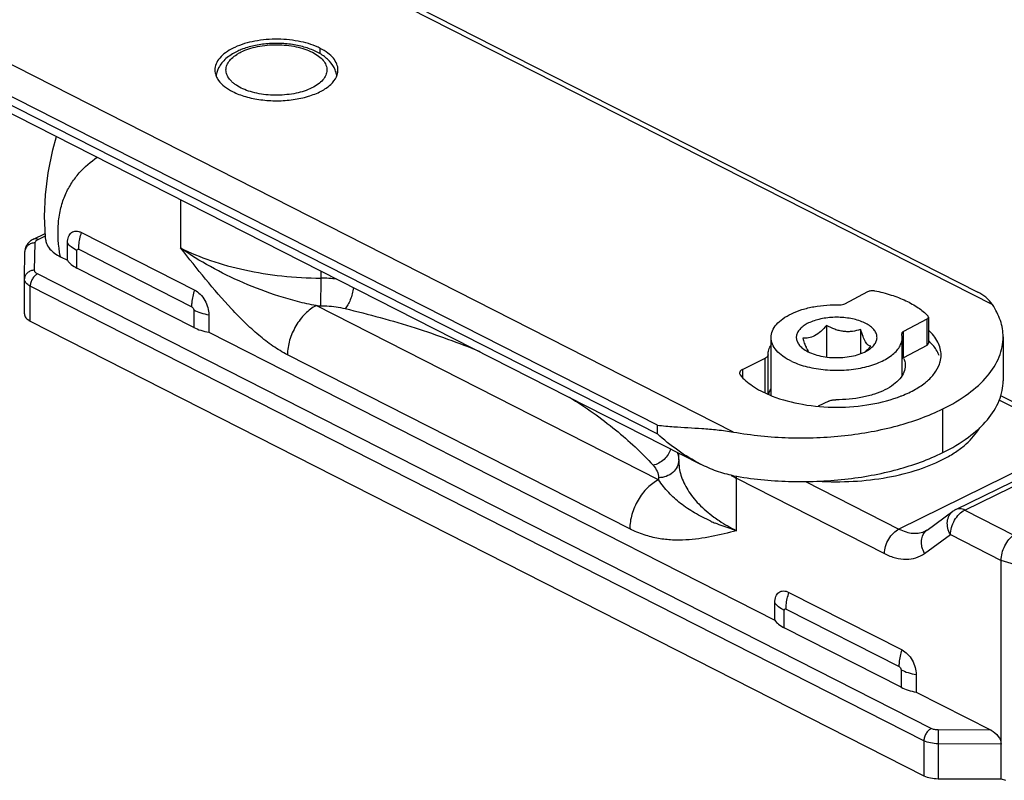
# Model space of a CAD drawing. Units: millimetres. Extents: x 0 to 420, y 0 to 297.
# Drawn here: x 116 to 165, y 52 to 89 of the extents above; entities that cross this region are included whole.
import ezdxf

# ---------------------------------------------------------------- set-up
doc = ezdxf.new("R2010")
doc.units = ezdxf.units.MM

# ---------------------------------------------------------------- blocks, each defined once
blk = doc.blocks.new('A$C64A63CB6')
at = {"color": 9, "linetype": 'Continuous'}
for p, q in [((98.106, 56.692), (137.109, 36.859)), ((124.274, 30.549), (85.271, 50.381)), ((103.798, 49.282), (103.798, 49.554)), ((120.505, 30.887), (84.558, 49.165)), ((84.558, 48.732), (120.505, 30.454)), ((96.876, 42.06), (96.876, 39.667)), ((89.808, 40.092), (90.172, 40.271)), ((89.635, 38.562), (89.658, 39.916)), ((91.734, 38.674), (91.734, 39.54)), ((91.824, 39.606), (97.433, 36.754)), ((134.071, 15.863), (89.779, 38.385)), ((103.82, 38.529), (103.82, 38.173)), ((133.714, 15.255), (89.422, 37.776)), ((89.422, 36.044), (89.422, 37.776)), ((120.56, 28.184), (103.595, 36.81)), ((97.523, 36.597), (97.523, 35.731)), ((133.849, 36.141), (133.849, 34.842)), ((132.698, 34.232), (132.698, 35.531)), ((119.134, 25.751), (102.169, 34.377)), ((125.839, 32.486), (125.839, 34.2)), ((124.72, 33.65), (124.72, 33.259)), ((141.387, 30.125), (137.438, 32.133)), ((134.647, 29.528), (134.647, 31.693)), ((120.505, 30.454), (120.505, 30.887)), ((135.739, 26.681), (144.652, 31.063)), ((141.387, 30.125), (132.474, 25.743)), ((124.427, 25.657), (124.427, 28.255)), ((124.427, 28.255), (131.761, 24.526)), ((127.845, 28.096), (132.474, 25.743)), ((135.739, 26.681), (138.166, 25.447)), ((133.744, 24.532), (135.026, 25.464)), ((135.026, 25.464), (137.54, 24.186)), ((140.31, 23.345), (137.54, 24.186)), ((126.791, 20.849), (126.791, 21.715)), ((126.88, 21.78), (132.49, 18.928)), ((132.579, 18.771), (132.579, 17.905)), ((137.044, 15.778), (134.423, 15.789)), ((133.714, 15.255), (133.714, 13.523)), ((134.419, 15.106), (134.419, 13.373)), ((137.54, 15.092), (134.419, 15.106))]:
    blk.add_line(p, q, dxfattribs=at)
at = {"color": 7, "linetype": 'Continuous'}
for p, q in [((98.559, 56.717), (136.381, 37.485)), ((84.818, 48.191), (122.64, 28.959)), ((90.548, 44.53), (90.73, 45.185)), ((90.311, 43.388), (90.548, 44.53)), ((90.172, 42.293), (90.311, 43.388)), ((90.128, 41.239), (90.172, 42.293)), ((90.175, 40.205), (90.128, 41.239)), ((89.587, 40.108), (90.166, 40.392)), ((90.189, 40.054), (90.175, 40.205)), ((91.966, 40.431), (97.575, 37.579)), ((91.265, 39.055), (91.265, 39.921)), ((89.136, 38.131), (89.158, 39.485)), ((90.915, 39.234), (91.265, 39.055)), ((97.523, 35.731), (91.734, 38.674)), ((89.135, 38.127), (89.136, 38.138)), ((89.136, 36.399), (89.136, 38.131)), ((129.788, 36.903), (130.939, 37.513)), ((98.277, 36.356), (98.277, 35.49)), ((133.849, 36.141), (132.698, 35.531)), ((133.931, 36.244), (133.931, 34.945)), ((89.422, 36.044), (133.714, 13.523)), ((128.891, 35.831), (128.891, 34.27)), ((130.576, 35.631), (130.576, 34.436)), ((98.277, 35.49), (126.322, 21.23)), ((126.138, 32.356), (126.138, 35.233)), ((132.617, 35.428), (132.618, 35.411)), ((132.636, 35.233), (132.618, 35.411)), ((132.638, 33.353), (132.638, 35.233)), ((137.635, 35.258), (137.635, 33.093)), ((130.843, 34.547), (131.019, 34.656)), ((133.849, 34.842), (132.698, 34.232)), ((124.72, 33.65), (125.839, 34.2)), ((125.988, 32.421), (125.988, 34.377)), ((141.84, 30.15), (137.519, 32.347)), ((128.994, 32.076), (128.479, 31.823)), ((135.298, 26.712), (144.211, 31.094)), ((121.558, 29.154), (121.558, 29.51)), ((133.869, 25.692), (135.151, 26.624)), ((137.54, 13.36), (137.54, 24.186)), ((127.023, 22.605), (132.632, 19.753)), ((126.322, 21.23), (126.322, 22.096)), ((132.579, 17.905), (126.791, 20.849)), ((133.333, 18.531), (133.333, 17.664)), ((133.333, 17.664), (137.044, 15.778)), ((134.419, 13.373), (137.54, 13.36)), ((137.54, 13.36), (137.757, 13.295))]:
    blk.add_line(p, q, dxfattribs=at)
for centre, radius, start, end in [((100.877, 46.739), 3.157, 114.755, 116.175), ((99.782, 48.047), 1.159, 161.5599, 173.0804), ((103.441, 48.041), 1.183, 10.9994, 22.0001), ((99.517, 48.542), 0.954, 202.7, 208.4514), ((103.483, 48.051), 1.14, 7.015, 10.9264), ((90.03, 39.205), 1.005, 116.1713, 118.3114), ((132.084, 33.071), 2.733, 45.3655, 47.3248), ((132.15, 33.139), 2.639, 45.0885, 45.3555), ((131.767, 33.799), 1.029, 21.928, 24.8316), ((133.03, 33.782), 1.543, 20.9995, 23.9227), ((128.421, 38.011), 6.1, 247.2345, 248.586), ((130.327, 38.08), 6.175, 291.5079, 291.7669), ((135.739, 25.815), 1, 116.153, 125.9841)]:
    blk.add_arc(centre, radius, start, end, dxfattribs=at)
at = {"color": 9, "linetype": 'Continuous'}
for centre, radius, start, end in [((103.747, 30.278), 7.895, 83.695, 89.4739), ((104.006, 58.786), 21.98, 268.9297, 269.4668), ((128.651, 36.568), 9.325, 241.1551, 243.0646), ((123.31, 28.297), 2.752, 180.2062, 182.3521), ((127.082, 34.939), 9.646, 245.9668, 247.4091), ((134.239, 25.183), 0.63, 126.0244, 127.5412)]:
    blk.add_arc(centre, radius, start, end, dxfattribs=at)
at = {"color": 7, "linetype": 'Continuous', "extrusion": (0, 0, -1)}
blk.add_ellipse((137.044, 15.344), major_axis=(-0.428, 0.437), ratio=0.574877, start_param=1.039923, end_param=2.61072, dxfattribs=at)
at = {"color": 7, "linetype": 'Continuous'}
for points, knots in [([(103.798, 49.554), (103.496, 49.708), (102.8, 49.93), (101.695, 50.045), (100.58, 49.956), (99.87, 49.751), (99.555, 49.606)], [0, 0, 0, 0, 0.233455, 0.496527, 0.761493, 1, 1, 1, 1]), ([(104.538, 48.485), (104.474, 48.644), (104.271, 48.945), (103.83, 49.288), (103.285, 49.544), (102.658, 49.717), (101.978, 49.806), (101.279, 49.806), (100.599, 49.72), (100.164, 49.6), (99.959, 49.525)], [0, 0, 0, 0, 0.101817, 0.209828, 0.328143, 0.457193, 0.594041, 0.73375, 0.870641, 1, 1, 1, 1]), ([(99.485, 49.572), (99.35, 49.506), (99.106, 49.364), (98.809, 49.099), (98.619, 48.804), (98.573, 48.587), (98.573, 48.485)], [0, 0, 0, 0, 0.303132, 0.566283, 0.794, 1, 1, 1, 1]), ([(99.65, 49.392), (99.461, 49.299), (99.195, 49.133), (98.911, 48.843), (98.802, 48.679), (98.758, 48.594)], [0, 0, 0, 0, 0.519445, 0.762725, 1, 1, 1, 1]), ([(99.959, 49.525), (99.933, 49.515), (99.828, 49.474), (99.725, 49.429), (99.65, 49.392)], [0, 0, 0, 0, 0.255442, 1, 1, 1, 1]), ([(104.673, 48.485), (104.673, 48.585), (104.629, 48.797), (104.447, 49.086), (104.162, 49.347), (103.928, 49.488), (103.798, 49.554)], [0, 0, 0, 0, 0.207137, 0.435254, 0.698171, 1, 1, 1, 1]), ([(98.573, 48.485), (98.573, 48.459), (98.579, 48.352), (98.606, 48.247), (98.637, 48.173)], [0, 0, 0, 0, 0.245893, 1, 1, 1, 1]), ([(104.598, 48.148), (104.61, 48.176), (104.653, 48.283), (104.673, 48.399), (104.673, 48.485)], [0, 0, 0, 0, 0.258345, 1, 1, 1, 1]), ([(98.679, 48.087), (98.684, 48.077), (98.708, 48.034), (98.735, 47.994), (98.756, 47.964)], [0, 0, 0, 0, 0.244775, 1, 1, 1, 1]), ([(98.756, 47.964), (98.837, 47.854), (99.052, 47.643), (99.306, 47.488), (99.448, 47.416)], [0, 0, 0, 0, 0.46154, 1, 1, 1, 1]), ([(99.448, 47.416), (99.653, 47.312), (100.112, 47.14), (100.855, 46.991), (101.651, 46.942), (102.446, 46.998), (103.184, 47.154), (103.817, 47.401), (104.305, 47.721), (104.532, 48.004), (104.598, 48.148)], [0, 0, 0, 0, 0.123691, 0.261445, 0.406564, 0.551415, 0.688363, 0.810866, 0.914719, 1, 1, 1, 1]), ([(89.554, 40.09), (89.499, 40.061), (89.395, 39.991), (89.268, 39.851), (89.181, 39.682), (89.159, 39.555), (89.158, 39.492)], [0, 0, 0, 0, 0.248122, 0.496423, 0.747005, 1, 1, 1, 1]), ([(90.189, 40.054), (90.196, 39.976), (90.244, 39.813), (90.4, 39.593), (90.629, 39.395), (90.813, 39.285), (90.915, 39.234)], [0, 0, 0, 0, 0.207017, 0.437077, 0.700675, 1, 1, 1, 1]), ([(91.265, 39.921), (91.265, 39.976), (91.273, 40.079), (91.312, 40.223), (91.376, 40.343), (91.466, 40.434), (91.576, 40.49), (91.702, 40.508), (91.836, 40.488), (91.923, 40.453), (91.966, 40.431)], [0, 0, 0, 0, 0.149375, 0.285265, 0.407995, 0.521126, 0.63053, 0.743202, 0.865319, 1, 1, 1, 1]), ([(91.265, 39.055), (91.317, 38.978), (91.462, 38.831), (91.636, 38.724), (91.734, 38.674)], [0, 0, 0, 0, 0.459066, 1, 1, 1, 1]), ([(97.575, 37.579), (97.675, 37.528), (97.866, 37.377), (98.086, 37.077), (98.235, 36.728), (98.277, 36.477), (98.277, 36.356)], [0, 0, 0, 0, 0.229126, 0.487597, 0.752849, 1, 1, 1, 1]), ([(130.939, 37.513), (130.987, 37.538), (131.099, 37.565), (131.213, 37.561), (131.271, 37.549)], [0, 0, 0, 0, 0.475649, 1, 1, 1, 1]), ([(131.271, 37.549), (131.547, 37.493), (132.074, 37.358), (132.802, 37.079), (133.416, 36.738), (133.76, 36.457), (133.902, 36.308)], [0, 0, 0, 0, 0.287298, 0.552456, 0.790679, 1, 1, 1, 1]), ([(137.109, 36.859), (137.017, 36.995), (136.797, 37.238), (136.522, 37.413), (136.381, 37.485)], [0, 0, 0, 0, 0.50799, 1, 1, 1, 1]), ([(126.138, 35.233), (126.138, 35.344), (126.19, 35.581), (126.401, 35.902), (126.731, 36.187), (127.163, 36.433), (127.682, 36.629), (128.27, 36.771), (128.902, 36.85), (129.336, 36.862), (129.555, 36.856)], [0, 0, 0, 0, 0.081539, 0.17199, 0.276964, 0.398018, 0.534184, 0.682748, 0.839884, 1, 1, 1, 1]), ([(129.555, 36.856), (129.597, 36.855), (129.678, 36.861), (129.755, 36.885), (129.788, 36.903)], [0, 0, 0, 0, 0.531354, 1, 1, 1, 1]), ([(137.635, 35.258), (137.635, 35.532), (137.538, 36.104), (137.273, 36.616), (137.109, 36.859)], [0, 0, 0, 0, 0.482273, 1, 1, 1, 1]), ([(89.136, 36.399), (89.135, 36.366), (89.148, 36.296), (89.208, 36.2), (89.302, 36.113), (89.379, 36.066), (89.422, 36.044)], [0, 0, 0, 0, 0.207096, 0.434974, 0.697688, 1, 1, 1, 1]), ([(131.136, 34.748), (131.191, 34.797), (131.286, 34.9), (131.376, 35.081), (131.398, 35.271), (131.348, 35.459), (131.232, 35.633), (131.059, 35.793), (130.833, 35.932), (130.456, 36.095), (129.906, 36.22), (129.21, 36.25), (128.631, 36.173), (128.21, 36.047), (128.02, 35.965), (127.933, 35.919)], [0, 0, 0, 0, 0.049356, 0.092847, 0.133308, 0.174533, 0.220033, 0.271906, 0.331039, 0.39714, 0.54583, 0.705803, 0.862019, 0.934199, 1, 1, 1, 1]), ([(133.931, 36.244), (133.931, 36.224), (133.911, 36.179), (133.872, 36.153), (133.849, 36.141)], [0, 0, 0, 0, 0.435052, 1, 1, 1, 1]), ([(133.902, 36.308), (133.906, 36.304), (133.922, 36.285), (133.931, 36.261), (133.931, 36.244)], [0, 0, 0, 0, 0.276738, 1, 1, 1, 1]), ([(97.523, 35.731), (97.635, 35.674), (97.882, 35.576), (98.14, 35.515), (98.277, 35.49)], [0, 0, 0, 0, 0.47552, 1, 1, 1, 1]), ([(127.933, 35.919), (127.859, 35.88), (127.725, 35.796), (127.557, 35.647), (127.441, 35.483), (127.383, 35.307), (127.389, 35.127), (127.458, 34.953), (127.583, 34.792), (127.693, 34.7), (127.755, 34.656)], [0, 0, 0, 0, 0.154018, 0.291121, 0.411988, 0.521043, 0.626323, 0.736931, 0.860147, 1, 1, 1, 1]), ([(128.891, 35.831), (128.801, 35.726), (128.621, 35.534), (128.408, 35.373), (128.297, 35.315)], [0, 0, 0, 0, 0.52353, 1, 1, 1, 1]), ([(130.576, 35.631), (130.443, 35.588), (130.237, 35.535), (129.952, 35.514), (129.732, 35.527), (129.512, 35.566), (129.225, 35.656), (129.022, 35.757), (128.891, 35.831)], [0, 0, 0, 0, 0.23899, 0.36178, 0.487207, 0.614482, 0.742675, 1, 1, 1, 1]), ([(131.073, 34.801), (131.053, 34.805), (131.01, 34.818), (130.946, 34.859), (130.882, 34.927), (130.789, 35.067), (130.683, 35.305), (130.613, 35.515), (130.576, 35.631)], [0, 0, 0, 0, 0.061432, 0.133491, 0.223829, 0.337961, 0.634885, 1, 1, 1, 1]), ([(127.158, 34.051), (127.008, 34.122), (126.736, 34.275), (126.404, 34.561), (126.19, 34.884), (126.138, 35.121), (126.138, 35.233)], [0, 0, 0, 0, 0.303715, 0.568179, 0.795487, 1, 1, 1, 1]), ([(127.158, 34.051), (127.404, 33.935), (127.953, 33.751), (128.833, 33.609), (129.759, 33.597), (130.654, 33.712), (131.448, 33.948), (132.004, 34.244), (132.332, 34.532), (132.506, 34.754), (132.613, 34.989), (132.638, 35.154), (132.638, 35.233)], [0, 0, 0, 0, 0.131392, 0.277303, 0.428679, 0.576324, 0.711244, 0.826756, 0.87645, 0.921089, 0.961704, 1, 1, 1, 1]), ([(128.297, 35.315), (128.201, 35.264), (128.005, 35.194), (127.798, 35.191), (127.703, 35.201)], [0, 0, 0, 0, 0.529732, 1, 1, 1, 1]), ([(127.703, 35.201), (127.728, 35.119), (127.779, 34.966), (127.838, 34.814), (127.869, 34.745)], [0, 0, 0, 0, 0.526479, 1, 1, 1, 1]), ([(132.698, 35.531), (132.676, 35.519), (132.637, 35.493), (132.617, 35.448), (132.617, 35.428)], [0, 0, 0, 0, 0.564942, 1, 1, 1, 1]), ([(134.562, 34.367), (134.562, 34.475), (134.534, 34.696), (134.363, 35.14), (134.123, 35.429), (133.937, 35.6)], [0, 0, 0, 0, 0.227774, 0.465613, 1, 1, 1, 1]), ([(134.647, 31.693), (135.089, 31.911), (135.889, 32.378), (136.861, 33.244), (137.394, 34.075), (137.601, 34.755), (137.635, 35.092), (137.635, 35.258)], [0, 0, 0, 0, 0.302847, 0.565732, 0.793249, 0.898091, 1, 1, 1, 1]), ([(125.988, 34.377), (125.989, 34.459), (126.017, 34.631), (126.09, 34.787), (126.136, 34.863)], [0, 0, 0, 0, 0.484994, 1, 1, 1, 1]), ([(127.755, 34.656), (127.847, 34.591), (128.058, 34.476), (128.416, 34.35), (128.819, 34.266), (129.249, 34.227), (129.686, 34.236), (130.109, 34.292), (130.497, 34.392), (130.736, 34.49), (130.843, 34.547)], [0, 0, 0, 0, 0.104827, 0.223457, 0.352881, 0.488693, 0.626073, 0.760197, 0.886365, 1, 1, 1, 1]), ([(127.869, 34.745), (127.876, 34.73), (127.901, 34.676), (127.929, 34.623), (127.951, 34.586)], [0, 0, 0, 0, 0.268946, 1, 1, 1, 1]), ([(130.923, 34.637), (130.936, 34.65), (130.988, 34.704), (131.037, 34.759), (131.073, 34.801)], [0, 0, 0, 0, 0.247553, 1, 1, 1, 1]), ([(131.021, 34.656), (131.031, 34.663), (131.071, 34.692), (131.109, 34.723), (131.136, 34.748)], [0, 0, 0, 0, 0.257101, 1, 1, 1, 1]), ([(133.849, 34.842), (133.872, 34.854), (133.911, 34.88), (133.931, 34.925), (133.931, 34.945)], [0, 0, 0, 0, 0.564948, 1, 1, 1, 1]), ([(134.44, 34.407), (134.416, 34.46), (134.304, 34.68), (134.147, 34.874), (134.013, 35.007)], [0, 0, 0, 0, 0.234891, 1, 1, 1, 1]), ([(125.988, 34.377), (125.988, 34.342), (125.949, 34.263), (125.879, 34.22), (125.839, 34.2)], [0, 0, 0, 0, 0.431451, 1, 1, 1, 1]), ([(127.951, 34.586), (127.955, 34.579), (127.971, 34.553), (127.989, 34.528), (128.002, 34.51)], [0, 0, 0, 0, 0.265159, 1, 1, 1, 1]), ([(130.82, 34.536), (130.829, 34.544), (130.864, 34.577), (130.898, 34.611), (130.923, 34.637)], [0, 0, 0, 0, 0.24756, 1, 1, 1, 1]), ([(132.637, 34.183), (132.641, 34.188), (132.658, 34.207), (132.681, 34.222), (132.698, 34.232)], [0, 0, 0, 0, 0.225065, 1, 1, 1, 1]), ([(132.721, 34.183), (132.732, 34.156), (132.77, 34.048), (132.788, 33.932), (132.788, 33.847)], [0, 0, 0, 0, 0.256724, 1, 1, 1, 1]), ([(134.482, 33.913), (134.495, 33.95), (134.541, 34.097), (134.562, 34.252), (134.562, 34.367)], [0, 0, 0, 0, 0.255366, 1, 1, 1, 1]), ([(132.788, 33.847), (132.788, 33.734), (132.737, 33.493), (132.527, 33.165), (132.198, 32.871), (131.766, 32.617), (131.244, 32.41), (130.437, 32.202), (129.789, 32.145), (129.35, 32.148)], [0, 0, 0, 0, 0.082102, 0.17281, 0.277562, 0.398191, 0.533885, 0.682043, 1, 1, 1, 1]), ([(132.617, 32.345), (132.848, 32.438), (133.274, 32.638), (133.827, 33.011), (134.242, 33.43), (134.425, 33.752), (134.482, 33.913)], [0, 0, 0, 0, 0.297941, 0.563154, 0.795507, 1, 1, 1, 1]), ([(124.72, 33.65), (124.679, 33.63), (124.609, 33.586), (124.57, 33.506), (124.57, 33.471)], [0, 0, 0, 0, 0.568921, 1, 1, 1, 1]), ([(124.57, 33.471), (124.57, 33.463), (124.574, 33.428), (124.592, 33.396), (124.609, 33.376)], [0, 0, 0, 0, 0.236309, 1, 1, 1, 1]), ([(124.609, 33.376), (124.781, 33.167), (125.239, 32.781), (125.766, 32.509), (126.061, 32.386)], [0, 0, 0, 0, 0.458586, 1, 1, 1, 1]), ([(134.647, 29.528), (135.089, 29.746), (135.889, 30.213), (136.861, 31.079), (137.394, 31.91), (137.601, 32.59), (137.635, 32.927), (137.635, 33.093)], [0, 0, 0, 0, 0.302847, 0.565732, 0.793249, 0.898091, 1, 1, 1, 1]), ([(126.014, 32.41), (126.02, 32.434), (126.048, 32.532), (126.092, 32.626), (126.132, 32.692)], [0, 0, 0, 0, 0.24237, 1, 1, 1, 1]), ([(126.194, 32.332), (126.679, 32.141), (127.739, 31.867), (129.394, 31.734), (131.047, 31.868), (132.107, 32.144), (132.591, 32.335)], [0, 0, 0, 0, 0.239594, 0.500138, 0.760607, 1, 1, 1, 1]), ([(128.994, 32.076), (129.045, 32.101), (129.163, 32.137), (129.285, 32.148), (129.35, 32.148)], [0, 0, 0, 0, 0.471375, 1, 1, 1, 1]), ([(124.274, 30.549), (125.176, 30.388), (127.018, 30.205), (129.755, 30.307), (132.333, 30.773), (133.931, 31.341), (134.647, 31.693)], [0, 0, 0, 0, 0.259636, 0.522706, 0.773994, 1, 1, 1, 1]), ([(120.505, 30.887), (120.777, 30.855), (121.511, 30.794), (122.502, 30.744), (123.487, 30.664), (124.008, 30.597), (124.274, 30.549)], [0, 0, 0, 0, 0.216972, 0.583845, 0.785914, 1, 1, 1, 1]), ([(122.64, 28.959), (122.247, 29.159), (121.503, 29.618), (120.824, 30.166), (120.505, 30.454)], [0, 0, 0, 0, 0.506605, 1, 1, 1, 1]), ([(124.274, 28.384), (125.176, 28.223), (127.018, 28.039), (129.755, 28.142), (132.333, 28.608), (133.931, 29.176), (134.647, 29.528)], [0, 0, 0, 0, 0.259636, 0.522706, 0.773994, 1, 1, 1, 1]), ([(124.274, 28.384), (123.989, 28.435), (123.428, 28.594), (122.897, 28.828), (122.64, 28.959)], [0, 0, 0, 0, 0.501009, 1, 1, 1, 1]), ([(133.869, 25.692), (133.863, 25.688), (133.84, 25.672), (133.816, 25.658), (133.798, 25.649)], [0, 0, 0, 0, 0.257439, 1, 1, 1, 1]), ([(137.54, 24.186), (137.54, 24.308), (137.577, 24.56), (137.71, 24.916), (137.904, 25.225), (138.075, 25.389), (138.166, 25.447)], [0, 0, 0, 0, 0.2517, 0.520878, 0.778589, 1, 1, 1, 1]), ([(126.322, 22.096), (126.322, 22.15), (126.33, 22.254), (126.368, 22.397), (126.433, 22.517), (126.522, 22.608), (126.633, 22.664), (126.758, 22.682), (126.892, 22.662), (126.98, 22.627), (127.023, 22.605)], [0, 0, 0, 0, 0.149375, 0.285265, 0.407995, 0.521126, 0.63053, 0.743202, 0.865319, 1, 1, 1, 1]), ([(126.322, 21.23), (126.374, 21.152), (126.519, 21.005), (126.693, 20.898), (126.791, 20.849)], [0, 0, 0, 0, 0.459066, 1, 1, 1, 1]), ([(132.632, 19.753), (132.732, 19.702), (132.923, 19.551), (133.142, 19.252), (133.292, 18.902), (133.333, 18.651), (133.333, 18.531)], [0, 0, 0, 0, 0.229126, 0.487597, 0.752849, 1, 1, 1, 1]), ([(132.579, 17.905), (132.692, 17.848), (132.939, 17.751), (133.197, 17.689), (133.333, 17.664)], [0, 0, 0, 0, 0.47552, 1, 1, 1, 1]), ([(133.714, 13.523), (133.816, 13.471), (134.049, 13.398), (134.291, 13.374), (134.419, 13.373)], [0, 0, 0, 0, 0.470101, 1, 1, 1, 1])]:
    blk.add_open_spline(points, degree=3, knots=knots, dxfattribs=at)
at = {"color": 9, "linetype": 'Continuous'}
for points, knots in [([(99.653, 49.255), (99.67, 49.266), (99.741, 49.309), (99.814, 49.349), (99.87, 49.376)], [0, 0, 0, 0, 0.242489, 1, 1, 1, 1]), ([(99.87, 49.376), (99.993, 49.437), (100.261, 49.543), (100.85, 49.694), (101.643, 49.765), (102.435, 49.688), (103.02, 49.531), (103.396, 49.377), (103.707, 49.19), (103.942, 48.973), (104.091, 48.733), (104.14, 48.474), (104.082, 48.216), (103.925, 47.977), (103.683, 47.763), (103.485, 47.648), (103.376, 47.594)], [0, 0, 0, 0, 0.06804, 0.142333, 0.301613, 0.460508, 0.534307, 0.601771, 0.661677, 0.713696, 0.758831, 0.799868, 0.841102, 0.886736, 0.939441, 1, 1, 1, 1]), ([(103.376, 47.594), (103.131, 47.473), (102.57, 47.298), (101.682, 47.208), (100.919, 47.267), (100.345, 47.402), (99.967, 47.539), (99.691, 47.684), (99.506, 47.817), (99.357, 47.948), (99.212, 48.126), (99.118, 48.366), (99.121, 48.616), (99.219, 48.855), (99.402, 49.075), (99.563, 49.197), (99.653, 49.255)], [0, 0, 0, 0, 0.14154, 0.300245, 0.460054, 0.535255, 0.604832, 0.667479, 0.696006, 0.722636, 0.770532, 0.813047, 0.853586, 0.896293, 0.944502, 1, 1, 1, 1]), ([(90.915, 39.234), (90.813, 39.786), (90.749, 40.611), (90.918, 41.647), (91.146, 42.313), (91.46, 42.89), (91.957, 43.541), (92.415, 43.938), (92.736, 44.165)], [0, 0, 0, 0, 0.301948, 0.437096, 0.561754, 0.6781, 0.788653, 1, 1, 1, 1]), ([(89.808, 40.092), (89.771, 40.11), (89.698, 40.135), (89.619, 40.123), (89.587, 40.108)], [0, 0, 0, 0, 0.536579, 1, 1, 1, 1]), ([(89.698, 40.011), (89.705, 40.019), (89.736, 40.052), (89.776, 40.076), (89.808, 40.092)], [0, 0, 0, 0, 0.224627, 1, 1, 1, 1]), ([(91.824, 39.606), (91.824, 39.672), (91.837, 39.952), (91.899, 40.229), (91.966, 40.431)], [0, 0, 0, 0, 0.237704, 1, 1, 1, 1]), ([(89.658, 39.916), (89.594, 39.916), (89.467, 39.895), (89.303, 39.804), (89.188, 39.663), (89.159, 39.548), (89.158, 39.492)], [0, 0, 0, 0, 0.266305, 0.523251, 0.7666, 1, 1, 1, 1]), ([(89.658, 39.916), (89.658, 39.924), (89.662, 39.959), (89.681, 39.991), (89.698, 40.011)], [0, 0, 0, 0, 0.2353, 1, 1, 1, 1]), ([(91.734, 39.54), (91.636, 39.59), (91.462, 39.697), (91.317, 39.844), (91.265, 39.921)], [0, 0, 0, 0, 0.540934, 1, 1, 1, 1]), ([(91.734, 39.54), (91.734, 39.564), (91.744, 39.604), (91.791, 39.618), (91.813, 39.611), (91.824, 39.606)], [0, 0, 0, 0, 0.51507, 0.739642, 1, 1, 1, 1]), ([(102.169, 34.377), (101.92, 34.504), (101.428, 34.806), (100.728, 35.349), (100.046, 35.97), (99.155, 36.884), (98.097, 38.122), (97.285, 39.149), (96.876, 39.667)], [0, 0, 0, 0, 0.111313, 0.229306, 0.352177, 0.478489, 0.737326, 1, 1, 1, 1]), ([(103.595, 36.81), (103.282, 36.866), (102.661, 37.005), (101.448, 37.358), (99.991, 37.905), (98.358, 38.702), (97.348, 39.331), (96.876, 39.667)], [0, 0, 0, 0, 0.129694, 0.259356, 0.515507, 0.763665, 1, 1, 1, 1]), ([(96.876, 39.667), (97.354, 39.424), (98.396, 38.996), (100.083, 38.54), (101.914, 38.251), (103.178, 38.179), (103.82, 38.173)], [0, 0, 0, 0, 0.224706, 0.470307, 0.731017, 1, 1, 1, 1]), ([(89.635, 38.562), (89.571, 38.562), (89.444, 38.542), (89.28, 38.45), (89.165, 38.309), (89.137, 38.194), (89.136, 38.138)], [0, 0, 0, 0, 0.266324, 0.523271, 0.766607, 1, 1, 1, 1]), ([(89.779, 38.385), (89.757, 38.396), (89.719, 38.419), (89.672, 38.462), (89.642, 38.511), (89.635, 38.546), (89.635, 38.562)], [0, 0, 0, 0, 0.302312, 0.565026, 0.792904, 1, 1, 1, 1]), ([(89.422, 37.776), (89.38, 37.798), (89.303, 37.845), (89.21, 37.93), (89.15, 38.025), (89.135, 38.094), (89.135, 38.127)], [0, 0, 0, 0, 0.301897, 0.564696, 0.792888, 1, 1, 1, 1]), ([(89.779, 38.385), (89.728, 38.36), (89.632, 38.285), (89.52, 38.136), (89.443, 37.962), (89.422, 37.837), (89.422, 37.776)], [0, 0, 0, 0, 0.230252, 0.488832, 0.753532, 1, 1, 1, 1]), ([(103.82, 38.173), (103.82, 37.92), (103.816, 37.465), (103.809, 37.009), (103.801, 36.807)], [0, 0, 0, 0, 0.55545, 1, 1, 1, 1]), ([(97.433, 36.754), (97.433, 36.82), (97.446, 37.1), (97.508, 37.376), (97.575, 37.579)], [0, 0, 0, 0, 0.237704, 1, 1, 1, 1]), ([(105.438, 37.707), (105.424, 37.602), (105.384, 37.397), (105.293, 37.108), (105.178, 36.86), (105.081, 36.718), (105.029, 36.663)], [0, 0, 0, 0, 0.277743, 0.551809, 0.798888, 1, 1, 1, 1]), ([(97.433, 36.754), (97.46, 36.74), (97.503, 36.69), (97.523, 36.629), (97.523, 36.597)], [0, 0, 0, 0, 0.487131, 1, 1, 1, 1]), ([(103.595, 36.81), (103.393, 36.711), (103.006, 36.412), (102.558, 35.817), (102.253, 35.12), (102.169, 34.618), (102.169, 34.377)], [0, 0, 0, 0, 0.23028, 0.488834, 0.753502, 1, 1, 1, 1]), ([(103.801, 36.807), (103.907, 36.806), (104.319, 36.791), (104.73, 36.734), (105.029, 36.663)], [0, 0, 0, 0, 0.256029, 1, 1, 1, 1]), ([(105.029, 36.663), (106.196, 36.387), (108.449, 35.769), (110.647, 34.973), (111.696, 34.538)], [0, 0, 0, 0, 0.513588, 1, 1, 1, 1]), ([(97.523, 36.597), (97.635, 36.54), (97.882, 36.442), (98.14, 36.381), (98.277, 36.356)], [0, 0, 0, 0, 0.47552, 1, 1, 1, 1]), ([(116.153, 32.272), (116.944, 31.779), (118.407, 30.752), (119.719, 29.533), (120.29, 28.903)], [0, 0, 0, 0, 0.52297, 1, 1, 1, 1]), ([(134.794, 29.266), (134.983, 29.368), (135.337, 29.581), (135.938, 30.044), (136.305, 30.462), (136.476, 30.763)], [0, 0, 0, 0, 0.282959, 0.54359, 1, 1, 1, 1]), ([(121.161, 29.712), (121.102, 29.516), (120.866, 29.157), (120.49, 28.948), (120.29, 28.903)], [0, 0, 0, 0, 0.499093, 1, 1, 1, 1]), ([(121.476, 29.552), (121.49, 29.519), (121.536, 29.392), (121.557, 29.255), (121.558, 29.154)], [0, 0, 0, 0, 0.256919, 1, 1, 1, 1]), ([(120.29, 28.903), (120.371, 28.814), (120.505, 28.624), (120.557, 28.394), (120.558, 28.287)], [0, 0, 0, 0, 0.528111, 1, 1, 1, 1]), ([(121.558, 29.154), (121.558, 29.04), (121.503, 28.806), (121.275, 28.519), (120.944, 28.33), (120.687, 28.287), (120.558, 28.287)], [0, 0, 0, 0, 0.233224, 0.476616, 0.733677, 1, 1, 1, 1]), ([(121.558, 29.154), (121.559, 28.902), (121.641, 28.381), (121.994, 27.638), (122.559, 26.939), (123.039, 26.533), (123.306, 26.338)], [0, 0, 0, 0, 0.219714, 0.453358, 0.711468, 1, 1, 1, 1]), ([(128.458, 28.114), (129.039, 28.078), (130.195, 28.073), (131.877, 28.266), (133.424, 28.647), (134.371, 29.037), (134.794, 29.266)], [0, 0, 0, 0, 0.268236, 0.531131, 0.778045, 1, 1, 1, 1]), ([(124.427, 28.255), (124.427, 28.264), (124.428, 28.299), (124.43, 28.334), (124.432, 28.36)], [0, 0, 0, 0, 0.245525, 1, 1, 1, 1]), ([(120.56, 28.184), (120.358, 28.084), (119.97, 27.786), (119.523, 27.191), (119.218, 26.494), (119.134, 25.992), (119.134, 25.751)], [0, 0, 0, 0, 0.23028, 0.488834, 0.753502, 1, 1, 1, 1]), ([(123.153, 26.129), (122.876, 26.253), (122.355, 26.517), (121.65, 26.99), (121.045, 27.539), (120.711, 27.96), (120.56, 28.184)], [0, 0, 0, 0, 0.271907, 0.521471, 0.758189, 1, 1, 1, 1]), ([(135.026, 25.464), (134.968, 25.565), (134.882, 25.779), (134.856, 26.111), (134.942, 26.413), (135.074, 26.568), (135.151, 26.624)], [0, 0, 0, 0, 0.276244, 0.536172, 0.775405, 1, 1, 1, 1]), ([(135.026, 25.464), (135.026, 25.585), (135.068, 25.836), (135.22, 26.184), (135.444, 26.482), (135.638, 26.631), (135.739, 26.681)], [0, 0, 0, 0, 0.246498, 0.511166, 0.76972, 1, 1, 1, 1]), ([(135.739, 26.681), (135.667, 26.717), (135.551, 26.756), (135.398, 26.75), (135.329, 26.727), (135.298, 26.712)], [0, 0, 0, 0, 0.534495, 0.772472, 1, 1, 1, 1]), ([(123.306, 26.338), (123.39, 26.277), (123.75, 26.027), (124.131, 25.808), (124.427, 25.657)], [0, 0, 0, 0, 0.239065, 1, 1, 1, 1]), ([(124.427, 25.657), (124.335, 25.685), (123.981, 25.798), (123.631, 25.927), (123.376, 26.033)], [0, 0, 0, 0, 0.259219, 1, 1, 1, 1]), ([(124.427, 25.657), (124.017, 25.555), (123.188, 25.35), (122.12, 25.191), (121.236, 25.185), (120.543, 25.262), (119.831, 25.44), (119.365, 25.633), (119.134, 25.751)], [0, 0, 0, 0, 0.234176, 0.472181, 0.595004, 0.722385, 0.856518, 1, 1, 1, 1]), ([(131.761, 24.526), (131.761, 24.647), (131.803, 24.898), (131.955, 25.246), (132.179, 25.544), (132.373, 25.693), (132.474, 25.743)], [0, 0, 0, 0, 0.246498, 0.511166, 0.76972, 1, 1, 1, 1]), ([(132.474, 25.743), (132.588, 25.685), (132.816, 25.591), (133.166, 25.522), (133.499, 25.536), (133.704, 25.603), (133.798, 25.649)], [0, 0, 0, 0, 0.279582, 0.535784, 0.77313, 1, 1, 1, 1]), ([(133.744, 24.532), (133.687, 24.632), (133.602, 24.843), (133.574, 25.171), (133.654, 25.469), (133.782, 25.625), (133.856, 25.682)], [0, 0, 0, 0, 0.275868, 0.535795, 0.775347, 1, 1, 1, 1]), ([(131.761, 24.526), (131.935, 24.438), (132.284, 24.298), (132.82, 24.22), (133.322, 24.291), (133.616, 24.439), (133.744, 24.532)], [0, 0, 0, 0, 0.281497, 0.5362, 0.771526, 1, 1, 1, 1]), ([(126.88, 21.78), (126.88, 21.847), (126.894, 22.126), (126.956, 22.403), (127.023, 22.605)], [0, 0, 0, 0, 0.237704, 1, 1, 1, 1]), ([(126.791, 21.715), (126.693, 21.764), (126.519, 21.871), (126.374, 22.019), (126.322, 22.096)], [0, 0, 0, 0, 0.540934, 1, 1, 1, 1]), ([(126.791, 21.715), (126.791, 21.738), (126.801, 21.779), (126.848, 21.793), (126.87, 21.785), (126.88, 21.78)], [0, 0, 0, 0, 0.51507, 0.739642, 1, 1, 1, 1]), ([(132.49, 18.928), (132.49, 18.994), (132.503, 19.274), (132.565, 19.551), (132.632, 19.753)], [0, 0, 0, 0, 0.237704, 1, 1, 1, 1]), ([(132.49, 18.928), (132.517, 18.914), (132.56, 18.865), (132.579, 18.803), (132.579, 18.771)], [0, 0, 0, 0, 0.487131, 1, 1, 1, 1]), ([(132.579, 18.771), (132.692, 18.714), (132.939, 18.617), (133.197, 18.555), (133.333, 18.531)], [0, 0, 0, 0, 0.47552, 1, 1, 1, 1]), ([(134.071, 15.863), (134.02, 15.838), (133.923, 15.764), (133.811, 15.615), (133.735, 15.441), (133.714, 15.315), (133.714, 15.255)], [0, 0, 0, 0, 0.230252, 0.488832, 0.753532, 1, 1, 1, 1]), ([(134.423, 15.789), (134.359, 15.789), (134.238, 15.801), (134.121, 15.837), (134.071, 15.863)], [0, 0, 0, 0, 0.529899, 1, 1, 1, 1]), ([(134.423, 15.789), (134.422, 15.746), (134.42, 15.518), (134.419, 15.29), (134.419, 15.106)], [0, 0, 0, 0, 0.188338, 1, 1, 1, 1]), ([(134.419, 15.106), (134.291, 15.106), (134.049, 15.13), (133.816, 15.203), (133.714, 15.255)], [0, 0, 0, 0, 0.529899, 1, 1, 1, 1])]:
    blk.add_open_spline(points, degree=3, knots=knots, dxfattribs=at)
at = {"color": 7, "linetype": 'Continuous'}
blk.add_open_spline([(98.758, 48.594), (98.728, 48.536), (98.703, 48.476), (98.682, 48.414)], degree=3, dxfattribs=at)

msp = doc.modelspace()

# ---------------------------------------------------------------- block references
msp.add_blockref('A$C64A63CB6', (27.163, 38.501))

doc.saveas('drawing.dxf')
